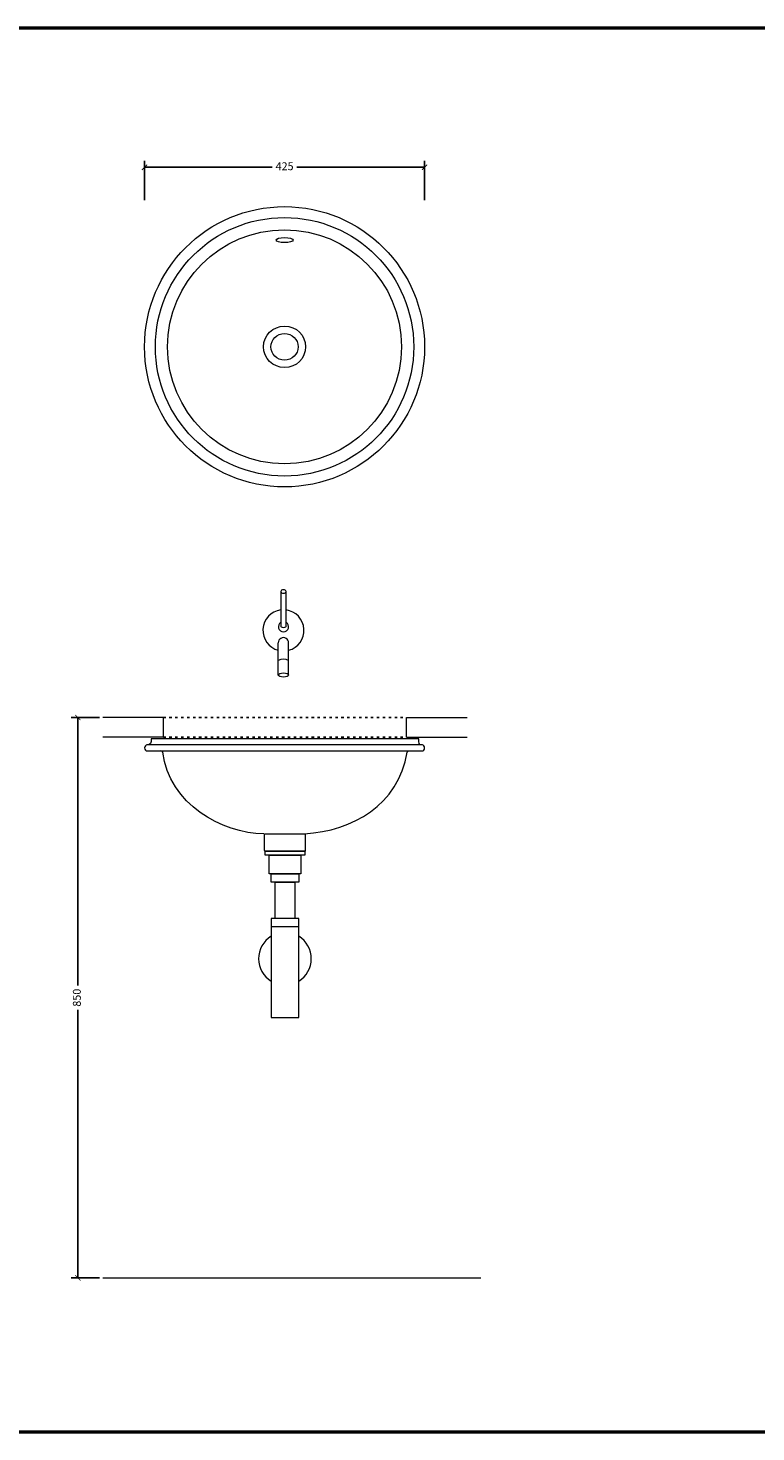
# Model space of a CAD drawing. Units: millimetres. Extents: x 1437 to 6057, y -661 to -448.
# Drawn here: x 4799 to 4909, y -661 to -448 of the extents above; entities that cross this region are included whole.
import ezdxf

# ---------------------------------------------------------------- set-up
doc = ezdxf.new("R2010")
doc.units = ezdxf.units.MM
doc.linetypes.add('ACAD_ISO03W100', pattern=[30, 12, -18])
for name, color, linetype, lineweight in [('linee0.1', 203, 'Continuous', 15), ('LIVELLO_1', 160, 'Continuous', 15), ('LIVELLO_3', 3, 'Continuous', 9), ('quote', 141, 'Continuous', 9), ('TARGHETTA', 7, 'Continuous', 50), ('tratteggio', 60, 'ACAD_ISO03W100', 25)]:
    doc.layers.add(name, color=color, linetype=linetype, lineweight=lineweight)
doc.styles.get("Standard").update_dxf_attribs({"font": 'arial.ttf'})
doc.dimstyles.new('1a1', dxfattribs={"dimscale": 0.8, "dimtxt": 1.5, "dimasz": 1, "dimexe": 1.25, "dimexo": 0.625, "dimtad": 0, "dimdec": 0, "dimlfac": 10, "dimtxsty": 'Standard', "dimblk": 'ARCHTICK', "dimcen": 2.5, "dimadec": 0, "dimazin": 0, "dimtfac": 1, "dimtdec": 0, "dimtmove": 0, "dimatfit": 3, "dimfxl": 0, "dimarcsym": 0})

# ---------------------------------------------------------------- blocks, each defined once
blk = doc.blocks.new('_ArchTick')
at = {"color": 0, "linetype": 'ByBlock', "const_width": 0.15}
blk.add_lwpolyline([(-0.5, -0.5), (0.5, 0.5)], dxfattribs=at)
blk = doc.blocks.new('*D113')
at = {"layer": 'Defpoints', "color": 0}
for p in [(4859.15, -469.43), (4816.65, -474.9), (4859.15, -474.9)]:
    blk.add_point(p, dxfattribs=at)
at = {"layer": 'quote', "color": 0, "lineweight": -2}
for p, q in [((4816.65, -474.4), (4816.65, -468.43)), ((4859.15, -474.4), (4859.15, -468.43)), ((4816.65, -469.43), (4836.04, -469.43)), ((4859.15, -469.43), (4839.75, -469.43))]:
    blk.add_line(p, q, dxfattribs=at)
at = {"layer": 'quote', "color": 0, "lineweight": -2, "xscale": 0.8, "yscale": 0.8, "zscale": 0.8, "rotation": 180}
blk.add_blockref('_ArchTick', (4816.65, -469.43), dxfattribs=at)
at = {"layer": 'quote', "color": 0, "lineweight": -2, "xscale": 0.8, "yscale": 0.8, "zscale": 0.8}
blk.add_blockref('_ArchTick', (4859.15, -469.43), dxfattribs=at)
at = {"layer": 'quote', "color": 0, "insert": (4837.9, -469.43), "char_height": 1.2, "attachment_point": 5}
blk.add_mtext('425', dxfattribs=at)
blk = doc.blocks.new('*D114')
at = {"layer": 'Defpoints', "color": 0}
for p in [(4810.32, -552.89), (4806.53, -637.89), (4810.32, -637.89)]:
    blk.add_point(p, dxfattribs=at)
at = {"layer": 'quote', "color": 0, "lineweight": -2}
for p, q in [((4809.82, -552.89), (4805.53, -552.89)), ((4806.53, -552.89), (4806.53, -593.56)), ((4806.53, -637.89), (4806.53, -597.21)), ((4809.82, -637.89), (4805.53, -637.89))]:
    blk.add_line(p, q, dxfattribs=at)
at = {"layer": 'quote', "color": 0, "lineweight": -2, "xscale": 0.8, "yscale": 0.8, "zscale": 0.8}
for p, rotation in [((4806.53, -552.89), 90), ((4806.53, -637.89), 270)]:
    blk.add_blockref('_ArchTick', p, dxfattribs=dict(at, rotation=rotation))
at = {"layer": 'quote', "color": 0, "insert": (4806.53, -595.39), "char_height": 1.2, "attachment_point": 5, "rotation": 90}
blk.add_mtext('850', dxfattribs=at)
blk = doc.blocks.new('A$C3F38635D')
at = {"layer": 'LIVELLO_3', "ltscale": 0.5}
for p, q in [((-0.78, 0.31), (-0.78, 5.19)), ((0.78, 0.31), (0.78, 5.19))]:
    blk.add_line(p, q, dxfattribs=at)
for points in [[(-0.4, 12.98), (-0.4, 7.69)], [(-0.09, 13.25), (-0.13, 13.24)], [(0.4, 7.69), (0.4, 12.98)]]:
    blk.add_lwpolyline(points, dxfattribs=at)
for centre, radius, start, end in [((0, 7.09), 3.12, 97.3676, 255.4547), ((0, 7.09), 3.12, 284.5453, 82.6404), ((0, 7.65), 0.776, 121.044, 58.9932), ((0, 5.2), 0.784, 358.7998, 181.2002), ((0, 1.11), 1.63, 61.3574, 118.6426)]:
    blk.add_arc(centre, radius, start, end, dxfattribs=at)
at = {"layer": 'LIVELLO_3', "ltscale": 0.5, "extrusion": (0, 0, -1)}
blk.add_ellipse((0, 12.98), major_axis=(-0.4, 0), ratio=0.677421, dxfattribs=at)
at = {"layer": 'LIVELLO_3', "ltscale": 0.5}
blk.add_ellipse((0, 7.69), major_axis=(-0.4, 0), ratio=0.373711, start_param=0, end_param=3.141593, dxfattribs=at)
blk.add_ellipse((0, 0.31), major_axis=(-0.783, 0), ratio=0.400011, dxfattribs=at)

msp = doc.modelspace()

# ---------------------------------------------------------------- linework, layer by layer
at = {"layer": 'linee0.1', "ltscale": 0.5}
for p, q in [((4819.51, -555.89), (4819.51, -552.89)), ((4856.4, -555.89), (4856.4, -552.89)), ((4810.32, -637.89), (4867.68, -637.89))]:
    msp.add_line(p, q, dxfattribs=at)
for points in [[(4819.51, -552.89), (4810.32, -552.89)], [(4856.4, -552.89), (4865.6, -552.89)], [(4819.51, -555.89), (4810.32, -555.89)], [(4856.4, -555.89), (4865.6, -555.89)]]:
    msp.add_lwpolyline(points, dxfattribs=at)
at = {"layer": 'LIVELLO_1'}
for p, q in [((4858.26, -556.14), (4817.65, -556.14)), ((4816.99, -557.96), (4858.81, -557.96)), ((4834.87, -573), (4834.87, -570.52)), ((4841.05, -570.52), (4841.05, -573)), ((4840.86, -573.18), (4835.05, -573.18))]:
    msp.add_line(p, q, dxfattribs=at)
for points in [[(4858.81, -557.05), (4816.99, -557.05)], [(4858.81, -557.05), (4816.99, -557.05)], [(4834.87, -570.52), (4841.05, -570.52)]]:
    msp.add_lwpolyline(points, dxfattribs=at)
for points in [[(4816.65, -496.66), (4816.65, -484.92), (4826.16, -475.4), (4837.9, -475.4)], [(4837.9, -475.4), (4849.63, -475.4), (4859.15, -484.92), (4859.15, -496.66)], [(4818.29, -496.66), (4818.29, -485.83), (4827.07, -477.05), (4837.9, -477.05)], [(4820.15, -496.66), (4820.15, -486.85), (4828.09, -478.91), (4837.9, -478.91)], [(4837.9, -477.05), (4848.73, -477.05), (4857.5, -485.83), (4857.5, -496.66)], [(4837.9, -478.91), (4847.7, -478.91), (4855.65, -486.85), (4855.65, -496.66)], [(4836.6, -480.47), (4836.6, -480.26), (4837.18, -480.08), (4837.9, -480.08)], [(4837.9, -480.86), (4837.18, -480.86), (4836.6, -480.69), (4836.6, -480.47)], [(4837.9, -480.08), (4838.62, -480.08), (4839.2, -480.26), (4839.2, -480.47)], [(4839.2, -480.47), (4839.2, -480.69), (4838.62, -480.86), (4837.9, -480.86)], [(4834.7, -496.66), (4834.7, -494.93), (4836.13, -493.52), (4837.9, -493.52)], [(4837.9, -493.52), (4839.67, -493.52), (4841.1, -494.93), (4841.1, -496.66)], [(4835.84, -496.66), (4835.84, -495.55), (4836.76, -494.64), (4837.9, -494.64)], [(4837.9, -494.64), (4839.04, -494.64), (4839.96, -495.55), (4839.96, -496.66)], [(4837.9, -517.91), (4826.16, -517.91), (4816.65, -508.39), (4816.65, -496.66)], [(4837.9, -516.26), (4827.07, -516.26), (4818.29, -507.48), (4818.29, -496.66)], [(4837.9, -514.41), (4828.09, -514.41), (4820.15, -506.46), (4820.15, -496.66)], [(4837.9, -499.81), (4836.13, -499.81), (4834.7, -498.4), (4834.7, -496.66)], [(4837.9, -498.69), (4836.76, -498.69), (4835.84, -497.78), (4835.84, -496.66)], [(4839.96, -496.66), (4839.96, -497.78), (4839.04, -498.69), (4837.9, -498.69)], [(4841.1, -496.66), (4841.1, -498.4), (4839.67, -499.81), (4837.9, -499.81)], [(4855.65, -496.66), (4855.65, -506.46), (4847.7, -514.41), (4837.9, -514.41)], [(4857.5, -496.66), (4857.5, -507.48), (4848.73, -516.26), (4837.9, -516.26)], [(4859.15, -496.66), (4859.15, -508.39), (4849.63, -517.91), (4837.9, -517.91)], [(4816.99, -557.05), (4816.87, -557.05), (4816.65, -557.26), (4816.65, -557.51)], [(4816.65, -557.51), (4816.65, -557.76), (4816.87, -557.96), (4816.99, -557.96)], [(4817.65, -556.14), (4817.65, -556.72), (4817.67, -557.07), (4816.91, -557.07)], [(4858.93, -557.08), (4858.16, -557.08), (4858.26, -556.72), (4858.26, -556.14)], [(4859.15, -557.51), (4859.15, -557.26), (4858.93, -557.05), (4858.81, -557.05)], [(4858.81, -557.96), (4858.93, -557.96), (4859.15, -557.76), (4859.15, -557.51)], [(4819.43, -558.14), (4819.37, -558.02), (4819.25, -557.97), (4819.1, -557.96)], [(4834.76, -570.52), (4828.41, -570.52), (4820.39, -566), (4819.43, -558.14)], [(4840.94, -570.52), (4848.27, -570.07), (4855.13, -566.22), (4856.51, -558.14)], [(4856.51, -558.14), (4856.57, -558.02), (4856.7, -557.97), (4856.84, -557.96)], [(4835.05, -573.18), (4834.92, -573.18), (4834.87, -573.13), (4834.87, -573)], [(4841.05, -573), (4841.05, -573.13), (4840.99, -573.18), (4840.86, -573.18)]]:
    msp.add_open_spline(points, degree=3, dxfattribs=at)
at = {"layer": 'LIVELLO_3', "lineweight": 0}
msp.add_line((4835.86, -584.58), (4840.06, -584.58), dxfattribs=at)
for points in [[(4840.96, -573.78), (4834.96, -573.78), (4834.96, -573.18), (4840.96, -573.18)], [(4840.36, -576.58), (4835.56, -576.58), (4835.56, -573.78), (4840.36, -573.78)], [(4840.06, -577.88), (4835.86, -577.88), (4835.86, -576.58), (4840.06, -576.58)], [(4839.46, -583.38), (4836.46, -583.38), (4836.46, -577.88), (4839.46, -577.88)]]:
    msp.add_lwpolyline(points, close=True, dxfattribs=at)
msp.add_lwpolyline([(4835.86, -591.38), (4835.86, -598.38), (4840.06, -598.38), (4840.06, -583.38), (4835.86, -583.38), (4835.86, -591.38)], dxfattribs=at)
at = {"layer": 'LIVELLO_3', "ltscale": 0.5}
for start, end in [(121.5305, 238.4695), (301.803, 58.197)]:
    msp.add_arc((4837.96, -589.48), 4, start, end, dxfattribs=at)
at = {"layer": 'TARGHETTA'}
msp.add_lwpolyline([(4796.64, -661.25), (5006.64, -661.25), (5006.64, -448.32), (4796.64, -448.32)], close=True, dxfattribs=at)
at = {"layer": 'tratteggio', "ltscale": 0.03}
for p, q in [((4819.51, -552.89), (4856.4, -552.89)), ((4819.51, -555.89), (4856.4, -555.89))]:
    msp.add_line(p, q, dxfattribs=at)

# ---------------------------------------------------------------- block references
at = {"layer": 'quote', "ltscale": 0.5}
msp.add_blockref('A$C3F38635D', (4837.73, -546.76), dxfattribs=at)

# ---------------------------------------------------------------- dimensions: what is measured, and where the dimension line sits
at = {"layer": 'quote'}
dim = msp.add_linear_dim(base=(4859.15, -469.43), p1=(4816.65, -474.9), p2=(4859.15, -474.9), dimstyle='1a1', dxfattribs=at)
dim.commit()
dim.dimension.update_dxf_attribs({"geometry": '*D113', "text_midpoint": (4837.9, -469.43)})
dim = msp.add_linear_dim(base=(4806.53, -637.89), p1=(4810.32, -552.89), p2=(4810.32, -637.89), angle=90, dimstyle='1a1', dxfattribs=at)
dim.commit()
dim.dimension.update_dxf_attribs({"geometry": '*D114', "text_midpoint": (4806.53, -595.39)})

doc.saveas('drawing.dxf')
